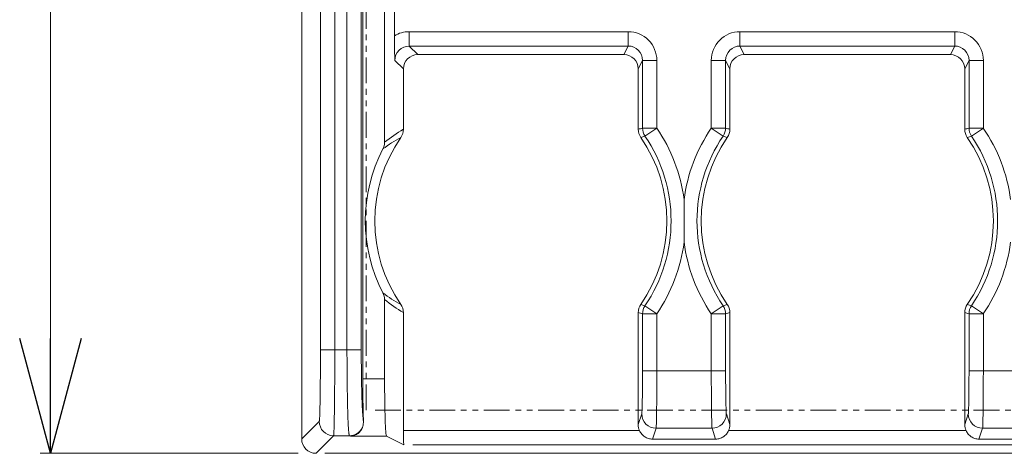
# Model space of a CAD drawing. Units: millimetres. Extents: x -29 to 73, y 204 to 347.
# Drawn here: x -24 to -7, y 257 to 264 of the extents above; entities that cross this region are included whole.
import ezdxf

# ---------------------------------------------------------------- set-up
doc = ezdxf.new("R2010")
doc.units = ezdxf.units.MM
doc.linetypes.add('PHANTOM', pattern=[0.8, 0.45, -0.05, 0.1, -0.05, 0.1, -0.05])

# ---------------------------------------------------------------- blocks, each defined once
blk = doc.blocks.new('_OPEN30')
at = {"color": 0}
for p, q in [((-1, 0.2679), (0, 0)), ((0, 0), (-1, -0.2679)), ((0, 0), (-1, 0))]:
    blk.add_line(p, q, dxfattribs=at)

msp = doc.modelspace()

# ---------------------------------------------------------------- linework, layer by layer
at = {"color": 7, "linetype": 'Continuous', "lineweight": 0}
for p, q in [((-19.115, 305.947), (-19.115, 256.947)), ((-18.787, 258.503), (-18.787, 304.391)), ((-18.537, 258.503), (-18.537, 304.391)), ((-18.324, 304.391), (-18.324, 258.503)), ((-18.075, 304.391), (-18.075, 258.503)), ((-18.048, 257.994), (-18.048, 275.947)), ((-17.668, 262.118), (-17.668, 268.456)), ((-17.497, 263.974), (-17.497, 268.304)), ((-13.415, 264.046), (-17.238, 264.046)), ((-17.238, 263.796), (-17.238, 264.046)), ((-13.415, 263.796), (-13.415, 264.046)), ((-11.464, 264.046), (-7.715, 264.046)), ((-11.464, 264.046), (-11.464, 263.796)), ((-7.715, 264.046), (-7.715, 263.796)), ((-17.238, 263.796), (-17.09, 263.647)), ((-13.415, 263.796), (-17.238, 263.796)), ((-13.415, 263.796), (-13.49, 263.647)), ((-11.464, 263.796), (-7.715, 263.796)), ((-11.39, 263.647), (-11.464, 263.796)), ((-7.715, 263.796), (-7.79, 263.647)), ((-17.488, 263.546), (-17.34, 263.397)), ((-17.09, 263.647), (-13.49, 263.647)), ((-13.165, 263.546), (-13.24, 263.397)), ((-13.165, 263.546), (-12.915, 263.546)), ((-13.165, 262.367), (-13.165, 263.546)), ((-12.915, 262.367), (-12.915, 263.546)), ((-11.964, 263.546), (-11.714, 263.546)), ((-11.964, 262.367), (-11.964, 263.546)), ((-11.64, 263.397), (-11.714, 263.546)), ((-11.714, 262.367), (-11.714, 263.546)), ((-11.39, 263.647), (-7.79, 263.647)), ((-7.465, 263.546), (-7.54, 263.397)), ((-7.215, 263.546), (-7.465, 263.546)), ((-7.465, 263.546), (-7.465, 262.367)), ((-7.215, 263.546), (-7.215, 262.367)), ((-17.34, 262.344), (-17.34, 263.397)), ((-13.24, 263.397), (-13.24, 262.344)), ((-11.64, 263.397), (-11.64, 262.344)), ((-7.54, 263.397), (-7.54, 262.344)), ((-13.165, 262.367), (-12.915, 262.367)), ((-12.915, 262.367), (-13.122, 262.226)), ((-11.964, 262.367), (-11.714, 262.367)), ((-11.964, 262.367), (-11.757, 262.226)), ((-7.465, 262.367), (-7.215, 262.367)), ((-7.215, 262.367), (-7.422, 262.226)), ((-12.44, 261.119), (-12.44, 260.375)), ((-17.668, 257.994), (-17.668, 259.377)), ((-12.915, 259.127), (-13.122, 259.268)), ((-11.964, 259.127), (-11.757, 259.268)), ((-7.215, 259.127), (-7.422, 259.268)), ((-17.34, 257.093), (-17.34, 259.15)), ((-13.24, 259.15), (-13.24, 257.197)), ((-12.915, 259.127), (-13.165, 259.127)), ((-13.165, 258.132), (-13.165, 259.127)), ((-12.915, 258.132), (-12.915, 259.127)), ((-11.714, 259.127), (-11.964, 259.127)), ((-11.964, 258.132), (-11.964, 259.127)), ((-11.714, 258.132), (-11.714, 259.127)), ((-11.64, 259.15), (-11.64, 257.197)), ((-7.54, 259.15), (-7.54, 257.197)), ((-7.215, 259.127), (-7.465, 259.127)), ((-7.465, 259.127), (-7.465, 258.132)), ((-7.215, 259.127), (-7.215, 258.132)), ((-18.075, 258.503), (-18.787, 258.503)), ((-11.714, 258.132), (-13.165, 258.132)), ((-6.014, 258.132), (-7.465, 258.132)), ((-17.668, 257.994), (-18.048, 257.994)), ((-13.24, 257.197), (-13.178, 257.383)), ((-11.64, 257.197), (-11.701, 257.383)), ((-7.478, 257.383), (-7.54, 257.197)), ((-19.115, 256.947), (-18.809, 257.253)), ((-18.865, 256.697), (-18.559, 257.003)), ((-18.559, 257.003), (-18.282, 257.003)), ((-18.282, 257.003), (-18.264, 256.994)), ((-17.634, 256.994), (-18.264, 256.994)), ((-17.331, 256.843), (-17.634, 256.994)), ((-13.217, 257.093), (-17.34, 257.093)), ((-12.991, 256.945), (-12.928, 257.133)), ((-11.951, 257.133), (-12.928, 257.133)), ((-11.889, 256.945), (-11.951, 257.133)), ((-7.517, 257.093), (-11.662, 257.093)), ((-7.228, 257.133), (-7.291, 256.945)), ((-6.251, 257.133), (-7.228, 257.133)), ((4.006, 256.843), (-17.177, 256.843)), ((-12.991, 256.945), (-11.889, 256.945)), ((-7.291, 256.945), (-6.189, 256.945)), ((-18.71, 256.697), (5.54, 256.697))]:
    msp.add_line(p, q, dxfattribs=at)
at = {"color": 7, "lineweight": 0, "ltscale": 2}
for p, q in [((-23.502, 258.697), (-23.502, 304.197)), ((-19.177, 256.697), (-23.682, 256.697))]:
    msp.add_line(p, q, dxfattribs=at)
at = {"color": 7, "linetype": 'PHANTOM', "lineweight": 0}
for p, q in [((-17.99, 275.947), (-17.99, 257.447)), ((-17.835, 257.447), (4.665, 257.447))]:
    msp.add_line(p, q, dxfattribs=at)
at = {"color": 7, "linetype": 'Continuous', "lineweight": 0}
for centre, radius, start, end in [((-17.239, 263.546), 0.5, 89.9954, 121.1063), ((-13.415, 263.546), 0.5, 359.9785, 89.9923), ((-11.464, 263.546), 0.5, 90.0077, 180.0215), ((-7.715, 263.546), 0.5, 359.9785, 89.9923), ((-17.239, 263.546), 0.249, 89.8886, 180.1114), ((-13.415, 263.546), 0.25, 359.9006, 90.0119), ((-11.464, 263.546), 0.25, 89.9881, 180.0994), ((-7.715, 263.546), 0.25, 359.9006, 90.0119), ((-16.271, 260.444), 2.18, 119.3509, 129.8457), ((-17.59, 262.344), 0.25, 325.2251, 359.9958), ((-7.529, 244.104), 19.113, 107.1522, 107.3853), ((-12.99, 262.344), 0.25, 179.9999, 214.7723), ((-12.915, 262.367), 0.25, 180.0059, 214.3), ((-15.29, 260.747), 2.874, 7.4436, 34.3059), ((-9.59, 260.747), 2.874, 145.6941, 172.5564), ((-11.964, 262.367), 0.25, 325.7, 359.9941), ((-17.35, 244.104), 19.113, 72.6147, 72.8478), ((-11.89, 262.344), 0.25, 325.2277, 0.0001), ((-1.829, 244.104), 19.113, 107.1522, 107.3853), ((-7.29, 262.344), 0.25, 179.9999, 214.7723), ((-7.215, 262.367), 0.25, 180.0059, 214.3), ((-9.59, 260.747), 2.874, 7.4436, 34.3059), ((-15.29, 260.747), 2.55, 145.2292, 214.7708), ((-16.486, 260.453), 1.965, 117.1929, 128.0049), ((-8.241, 247.694), 15.33, 108.5665, 108.855), ((-15.29, 260.747), 2.55, 325.2278, 34.7722), ((-15.29, 260.747), 2.624, 325.6941, 34.3059), ((-9.59, 260.747), 2.624, 145.6941, 214.3059), ((-9.59, 260.747), 2.55, 145.2278, 214.7722), ((-16.638, 247.694), 15.33, 71.145, 71.4335), ((-2.541, 247.694), 15.33, 108.5665, 108.855), ((-9.59, 260.747), 2.55, 325.2278, 34.7722), ((-9.59, 260.747), 2.624, 325.6941, 34.3059), ((-15.29, 260.747), 2.714, 152.4632, 207.5368), ((-17.918, 262.118), 0.25, 332.4607, 359.9964), ((-15.29, 260.747), 2.874, 325.6941, 352.5564), ((-9.59, 260.747), 2.874, 187.4436, 214.3059), ((-9.59, 260.747), 2.874, 325.6941, 352.5564), ((-17.918, 259.377), 0.25, 0.0035, 27.5397), ((-16.486, 261.041), 1.965, 231.9951, 242.8071), ((-16.271, 261.051), 2.18, 230.1544, 240.6491), ((-17.59, 259.15), 0.25, 0.0043, 34.7748), ((-12.99, 259.15), 0.25, 145.2277, 180.0001), ((-8.241, 273.8), 15.33, 251.145, 251.4335), ((-12.915, 259.127), 0.25, 145.7, 179.9941), ((-16.638, 273.8), 15.33, 288.5665, 288.855), ((-11.964, 259.127), 0.25, 0.0059, 34.3), ((-11.89, 259.15), 0.25, 359.9999, 34.7723), ((-7.29, 259.15), 0.25, 145.2277, 180.0001), ((-2.541, 273.8), 15.33, 251.145, 251.4335), ((-7.215, 259.127), 0.25, 145.7, 179.9941), ((-7.529, 277.39), 19.113, 252.6147, 252.8478), ((-17.35, 277.39), 19.113, 287.1522, 287.3853), ((-1.829, 277.39), 19.113, 252.6147, 252.8478), ((-12.928, 257.383), 0.25, 180.1018, 269.9761), ((-11.952, 257.383), 0.25, 270.0239, 359.8982), ((-7.228, 257.383), 0.25, 180.1018, 269.9761), ((-18.559, 257.253), 0.25, 180.021, 269.979), ((-18.282, 257.253), 0.25, 270.0485, 334.8972)]:
    msp.add_arc(centre, radius, start, end, dxfattribs=at)
for centre, major_axis, ratio, start_param, end_param in [((-17.089, 263.397), (-0.177, 0.177), 0.998783, -0.784789, 0.784789), ((-13.49, 263.397), (0.112, 0.224), 0.999239, -1.106966, 0.463221), ((-11.39, 263.397), (0.112, -0.224), 0.999239, 2.678371, 4.248559), ((-7.79, 263.397), (0.112, 0.224), 0.999239, -1.106966, 0.463221), ((-17.633, 257.994), (0, 1), 0.034921, 1.570796, 3.124139), ((-12.99, 257.197), (0.079, 0.238), 0.998478, 1.89276, 2.322702), ((-11.89, 257.197), (-0.079, 0.238), 0.998478, -2.322702, -1.89276), ((-7.29, 257.197), (0.079, 0.238), 0.998478, 1.89276, 2.322702), ((-17.331, 257.093), (0, 0.25), 0.034921, 1.570796, 3.124139), ((-18.865, 256.947), (-0.177, -0.177), 0.999695, -0.785246, 0.785246), ((-18.865, 256.947), (0.177, 0.177), 0.999695, -2.473024, -2.356347)]:
    msp.add_ellipse(centre, major_axis=major_axis, ratio=ratio, start_param=start_param, end_param=end_param, dxfattribs=at)
for points, knots in [([(-17.488, 263.546), (-17.489, 263.576), (-17.492, 263.64), (-17.494, 263.741), (-17.496, 263.854), (-17.497, 263.932), (-17.497, 263.974)], [0, 0, 0, 0, 0.213253, 0.446711, 0.710626, 1, 1, 1, 1]), ([(-18.809, 257.253), (-18.808, 257.253), (-18.808, 257.254), (-18.808, 257.256), (-18.807, 257.258), (-18.807, 257.261), (-18.806, 257.265), (-18.805, 257.272), (-18.804, 257.282), (-18.803, 257.296), (-18.802, 257.313), (-18.801, 257.333), (-18.8, 257.355), (-18.799, 257.38), (-18.798, 257.419), (-18.797, 257.474), (-18.795, 257.547), (-18.793, 257.629), (-18.792, 257.72), (-18.791, 257.817), (-18.79, 257.921), (-18.789, 258.07), (-18.788, 258.265), (-18.787, 258.422), (-18.787, 258.503)], [0, 0, 0, 0, 0.000833, 0.002206, 0.004146, 0.006661, 0.009754, 0.013426, 0.022499, 0.033867, 0.047504, 0.063381, 0.08146, 0.101701, 0.124056, 0.174893, 0.233496, 0.299315, 0.37173, 0.45006, 0.53357, 0.621472, 0.80711, 1, 1, 1, 1]), ([(-18.559, 257.003), (-18.558, 257.003), (-18.558, 257.004), (-18.558, 257.006), (-18.557, 257.009), (-18.557, 257.013), (-18.556, 257.017), (-18.555, 257.025), (-18.554, 257.037), (-18.553, 257.054), (-18.552, 257.075), (-18.551, 257.099), (-18.55, 257.126), (-18.549, 257.156), (-18.548, 257.203), (-18.547, 257.269), (-18.545, 257.356), (-18.543, 257.455), (-18.542, 257.563), (-18.541, 257.68), (-18.54, 257.805), (-18.539, 257.937), (-18.538, 258.073), (-18.537, 258.263), (-18.537, 258.406), (-18.537, 258.503)], [0, 0, 0, 0, 0.0008, 0.002153, 0.004079, 0.006584, 0.009669, 0.013334, 0.022398, 0.033759, 0.047391, 0.063265, 0.081343, 0.101583, 0.123938, 0.174779, 0.233388, 0.299215, 0.37164, 0.449982, 0.533503, 0.621418, 0.712898, 0.807082, 1, 1, 1, 1]), ([(-18.324, 258.503), (-18.324, 258.406), (-18.324, 258.263), (-18.323, 258.073), (-18.321, 257.936), (-18.319, 257.805), (-18.317, 257.68), (-18.315, 257.563), (-18.312, 257.455), (-18.309, 257.356), (-18.306, 257.269), (-18.303, 257.203), (-18.3, 257.156), (-18.298, 257.126), (-18.296, 257.099), (-18.294, 257.075), (-18.292, 257.054), (-18.29, 257.037), (-18.288, 257.024), (-18.286, 257.014), (-18.284, 257.007), (-18.283, 257.004), (-18.282, 257.003), (-18.282, 257.003)], [0, 0, 0, 0, 0.192736, 0.286832, 0.378226, 0.466058, 0.549501, 0.62777, 0.700131, 0.765904, 0.824474, 0.875293, 0.897645, 0.917889, 0.935979, 0.951873, 0.965538, 0.976945, 0.986076, 0.992924, 0.997512, 0.998995, 1, 1, 1, 1]), ([(-18.075, 258.503), (-18.075, 258.429), (-18.074, 258.283), (-18.072, 258.07), (-18.069, 257.871), (-18.064, 257.692), (-18.06, 257.558), (-18.055, 257.465), (-18.052, 257.408), (-18.049, 257.359), (-18.045, 257.319), (-18.042, 257.292), (-18.039, 257.275), (-18.038, 257.268), (-18.037, 257.265)], [0, 0, 0, 0, 0.179392, 0.353069, 0.515502, 0.661526, 0.786509, 0.839846, 0.886501, 0.926112, 0.958375, 0.983052, 0.992497, 1, 1, 1, 1]), ([(-13.178, 257.383), (-13.177, 257.384), (-13.177, 257.386), (-13.176, 257.391), (-13.176, 257.397), (-13.175, 257.404), (-13.175, 257.414), (-13.174, 257.429), (-13.173, 257.453), (-13.172, 257.486), (-13.171, 257.524), (-13.17, 257.568), (-13.169, 257.617), (-13.168, 257.671), (-13.167, 257.75), (-13.166, 257.857), (-13.166, 257.992), (-13.165, 258.085), (-13.165, 258.132)], [0, 0, 0, 0, 0.003703, 0.009612, 0.017734, 0.028056, 0.04056, 0.055218, 0.090867, 0.134689, 0.186291, 0.245212, 0.310923, 0.382833, 0.460296, 0.629051, 0.811131, 1, 1, 1, 1]), ([(-12.928, 257.133), (-12.928, 257.134), (-12.927, 257.138), (-12.926, 257.143), (-12.926, 257.152), (-12.925, 257.162), (-12.925, 257.174), (-12.924, 257.195), (-12.923, 257.226), (-12.922, 257.27), (-12.921, 257.321), (-12.92, 257.38), (-12.919, 257.446), (-12.918, 257.517), (-12.917, 257.623), (-12.916, 257.766), (-12.916, 257.945), (-12.915, 258.069), (-12.915, 258.132)], [0, 0, 0, 0, 0.003663, 0.009549, 0.017654, 0.027965, 0.04046, 0.055113, 0.090755, 0.134575, 0.18618, 0.245107, 0.310825, 0.382745, 0.460219, 0.628999, 0.811105, 1, 1, 1, 1]), ([(-11.951, 257.133), (-11.952, 257.134), (-11.952, 257.138), (-11.953, 257.143), (-11.953, 257.152), (-11.954, 257.162), (-11.955, 257.174), (-11.955, 257.195), (-11.956, 257.226), (-11.957, 257.27), (-11.958, 257.321), (-11.959, 257.38), (-11.96, 257.446), (-11.961, 257.517), (-11.962, 257.623), (-11.963, 257.766), (-11.964, 257.945), (-11.964, 258.069), (-11.964, 258.132)], [0, 0, 0, 0, 0.003663, 0.009549, 0.017654, 0.027965, 0.04046, 0.055113, 0.090756, 0.134576, 0.186181, 0.245108, 0.310827, 0.382747, 0.460221, 0.629002, 0.811109, 1, 1, 1, 1]), ([(-11.701, 257.383), (-11.702, 257.384), (-11.702, 257.386), (-11.703, 257.391), (-11.703, 257.397), (-11.704, 257.404), (-11.705, 257.414), (-11.705, 257.429), (-11.706, 257.453), (-11.707, 257.486), (-11.708, 257.524), (-11.709, 257.568), (-11.71, 257.617), (-11.711, 257.671), (-11.712, 257.75), (-11.713, 257.857), (-11.714, 257.992), (-11.714, 258.085), (-11.714, 258.132)], [0, 0, 0, 0, 0.003703, 0.009612, 0.017734, 0.028056, 0.04056, 0.055218, 0.090868, 0.134689, 0.186292, 0.245213, 0.310924, 0.382835, 0.460298, 0.629055, 0.811136, 1, 1, 1, 1]), ([(-7.465, 258.132), (-7.465, 258.085), (-7.466, 257.992), (-7.466, 257.857), (-7.467, 257.75), (-7.468, 257.671), (-7.469, 257.617), (-7.47, 257.568), (-7.471, 257.524), (-7.472, 257.486), (-7.473, 257.453), (-7.474, 257.429), (-7.475, 257.414), (-7.475, 257.404), (-7.476, 257.397), (-7.476, 257.391), (-7.477, 257.386), (-7.477, 257.384), (-7.478, 257.383)], [0, 0, 0, 0, 0.188864, 0.370945, 0.539702, 0.617165, 0.689076, 0.754787, 0.813708, 0.865311, 0.909132, 0.944782, 0.95944, 0.971944, 0.982266, 0.990388, 0.996297, 1, 1, 1, 1]), ([(-7.215, 258.132), (-7.215, 258.069), (-7.216, 257.945), (-7.216, 257.766), (-7.217, 257.623), (-7.218, 257.517), (-7.219, 257.446), (-7.22, 257.38), (-7.221, 257.321), (-7.222, 257.27), (-7.223, 257.226), (-7.224, 257.195), (-7.225, 257.174), (-7.225, 257.162), (-7.226, 257.152), (-7.226, 257.143), (-7.227, 257.138), (-7.228, 257.134), (-7.228, 257.133)], [0, 0, 0, 0, 0.188891, 0.370998, 0.539779, 0.617253, 0.689173, 0.754892, 0.813819, 0.865424, 0.909244, 0.944887, 0.95954, 0.972035, 0.982346, 0.990451, 0.996337, 1, 1, 1, 1]), ([(-18.037, 257.265), (-18.039, 257.317), (-18.042, 257.427), (-18.047, 257.67), (-18.048, 257.862), (-18.048, 257.994)], [0, 0, 0, 0, 0.211272, 0.45526, 1, 1, 1, 1]), ([(-18.055, 257.147), (-18.065, 257.123), (-18.09, 257.08), (-18.142, 257.032), (-18.201, 257.003), (-18.243, 256.995), (-18.264, 256.994)], [0, 0, 0, 0, 0.281128, 0.535473, 0.772502, 1, 1, 1, 1]), ([(-18.037, 257.265), (-18.037, 257.254), (-18.037, 257.214), (-18.044, 257.174), (-18.055, 257.147)], [0, 0, 0, 0, 0.270741, 1, 1, 1, 1]), ([(-12.991, 256.945), (-13.003, 256.945), (-13.027, 256.946), (-13.073, 256.957), (-13.127, 256.983), (-13.181, 257.03), (-13.207, 257.071), (-13.217, 257.093)], [0, 0, 0, 0, 0.127173, 0.253074, 0.500128, 0.747469, 1, 1, 1, 1]), ([(-11.662, 257.093), (-11.672, 257.071), (-11.698, 257.03), (-11.752, 256.983), (-11.806, 256.957), (-11.852, 256.946), (-11.876, 256.945), (-11.889, 256.945)], [0, 0, 0, 0, 0.252531, 0.499872, 0.746926, 0.872827, 1, 1, 1, 1]), ([(-7.291, 256.945), (-7.303, 256.945), (-7.327, 256.946), (-7.373, 256.957), (-7.427, 256.983), (-7.481, 257.03), (-7.507, 257.071), (-7.517, 257.093)], [0, 0, 0, 0, 0.127173, 0.253074, 0.500128, 0.747469, 1, 1, 1, 1])]:
    msp.add_open_spline(points, degree=3, knots=knots, dxfattribs=at)

# ---------------------------------------------------------------- block references
at = {"color": 7, "lineweight": 0, "xscale": 2, "yscale": 2, "zscale": 2, "rotation": 270}
msp.add_blockref('_OPEN30', (-23.502, 256.697), dxfattribs=at)

doc.saveas('drawing.dxf')
